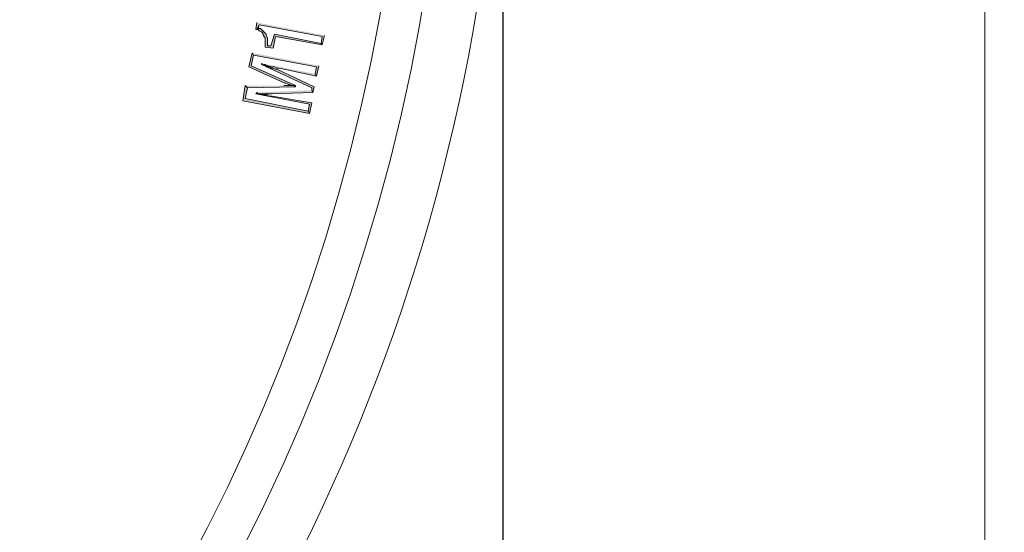
# Model space of a CAD drawing. Units: millimetres. Extents: x 1397 to 10040, y 1808 to 11226.
# Drawn here: x 3922 to 4212, y 3140 to 3291 of the extents above; entities that cross this region are included whole.
import ezdxf

# ---------------------------------------------------------------- set-up
doc = ezdxf.new("R2010")
doc.units = ezdxf.units.MM
for name, color, linetype, lineweight in [('Beton', 253, 'Continuous', 5), ('DIMENSIONS', 240, 'Continuous', 5), ('PP', 20, 'Continuous', 5), ('Pragma-Rib-Layer', 22, 'Continuous', 5)]:
    doc.layers.add(name, color=color, linetype=linetype, lineweight=lineweight)
doc.styles.add('SEACAD_Arial', font='arial.ttf')
doc.dimstyles.new('ECO', dxfattribs={"dimtxt": 200, "dimasz": 140, "dimexe": 70, "dimexo": 0, "dimgap": 35, "dimtad": 1, "dimdec": 0, "dimrnd": 10, "dimtxsty": 'SEACAD_Arial', "dimblk1": '_SE_FILLED', "dimblk2": '_SE_FILLED', "dimsah": 1, "dimcen": 70, "dimclrt": 2, "dimadec": 0, "dimazin": 0, "dimtfac": 0.5, "dimtdec": 0, "dimtmove": 0, "dimatfit": 3, "dimfxl": 1, "dimarcsym": 0})

# ---------------------------------------------------------------- blocks, each defined once
blk = doc.blocks.new('Cone 1000_800-Top view')
at = {"lineweight": -2}
for points in [[(-116.55, -532.54), (-121.02, -531.85), (-124.8, -551.45), (-124.11, -551.11), (-120.33, -532.54), (-117.23, -533.23)], [(-116.55, -532.54), (-117.23, -533.23), (-116.89, -547.33), (-116.55, -546.98), (-116.55, -543.89)], [(-106.92, -534.61), (-111.05, -533.57), (-115.86, -544.23), (-115.86, -544.58), (-116.2, -545.26), (-116.2, -545.61), (-116.55, -546.29), (-116.55, -546.98), (-116.89, -547.33), (-116.55, -547.33), (-110.7, -534.26), (-107.61, -534.95)], [(-118.61, -535.98), (-118.95, -535.64), (-122.05, -551.45), (-124.11, -551.11), (-124.8, -551.45), (-121.7, -552.14), (-119.64, -540.45), (-119.64, -539.76), (-119.3, -539.07), (-119.3, -537.36), (-118.95, -536.67), (-118.95, -536.32)], [(-118.61, -535.98), (-118.95, -536.32), (-118.95, -540.45), (-118.61, -552.48), (-117.92, -552.14)], [(-110.02, -537.36), (-110.36, -537.36), (-117.23, -552.14), (-117.92, -552.14), (-118.61, -552.48), (-116.89, -552.83), (-111.73, -541.83), (-111.73, -541.48), (-111.39, -540.79), (-111.39, -540.11), (-111.05, -539.76), (-111.05, -539.07), (-110.7, -538.73), (-110.36, -538.04)], [(-106.92, -534.61), (-107.61, -534.95), (-111.05, -553.51), (-113.11, -553.17), (-113.8, -553.51), (-110.7, -554.2)], [(-110.02, -537.36), (-110.36, -538.04), (-110.36, -538.39), (-110.7, -539.07), (-110.7, -539.42), (-111.05, -540.11), (-111.05, -541.14), (-111.39, -541.83), (-111.39, -542.51), (-113.8, -553.51), (-113.11, -553.17)], [(-100.05, -535.98), (-100.05, -536.32), (-100.39, -536.67), (-100.73, -537.36), (-101.08, -537.7), (-101.42, -537.7), (-101.76, -538.04), (-102.11, -538.04), (-102.45, -538.39), (-105.2, -538.39), (-105.55, -540.79), (-102.11, -541.48), (-104.51, -555.23), (-104.17, -554.89), (-101.42, -541.14), (-104.86, -540.11), (-104.86, -539.07), (-102.45, -539.07), (-101.76, -538.73), (-101.42, -538.73), (-101.08, -538.39), (-100.73, -538.04), (-100.39, -537.7), (-100.05, -537.36), (-99.7, -537.01), (-99.7, -536.32), (-98.67, -536.67)], [(-97.98, -535.98), (-100.05, -535.64), (-100.05, -535.98), (-98.67, -536.67), (-102.11, -555.23), (-104.17, -554.89), (-104.51, -555.23), (-101.76, -555.92)]]:
    blk.add_hatch(color=256, dxfattribs=at).paths.add_polyline_path(points)
for points in [[(-116.55, -532.54), (-121.02, -531.85), (-124.8, -551.45), (-124.11, -551.11), (-120.33, -532.54), (-117.23, -533.23)], [(-116.55, -532.54), (-117.23, -533.23), (-116.89, -547.33), (-116.55, -546.98), (-116.55, -543.89)], [(-106.92, -534.61), (-111.05, -533.57), (-115.86, -544.23), (-115.86, -544.58), (-116.2, -545.26), (-116.2, -545.61), (-116.55, -546.29), (-116.55, -546.98), (-116.89, -547.33), (-116.55, -547.33), (-110.7, -534.26), (-107.61, -534.95)], [(-118.61, -535.98), (-118.95, -535.64), (-122.05, -551.45), (-124.11, -551.11), (-124.8, -551.45), (-121.7, -552.14), (-119.64, -540.45), (-119.64, -539.76), (-119.3, -539.07), (-119.3, -537.36), (-118.95, -536.67), (-118.95, -536.32)], [(-118.61, -535.98), (-118.95, -536.32), (-118.95, -540.45), (-118.61, -552.48), (-117.92, -552.14)], [(-110.02, -537.36), (-110.36, -537.36), (-117.23, -552.14), (-117.92, -552.14), (-118.61, -552.48), (-116.89, -552.83), (-111.73, -541.83), (-111.73, -541.48), (-111.39, -540.79), (-111.39, -540.11), (-111.05, -539.76), (-111.05, -539.07), (-110.7, -538.73), (-110.36, -538.04)], [(-106.92, -534.61), (-107.61, -534.95), (-111.05, -553.51), (-113.11, -553.17), (-113.8, -553.51), (-110.7, -554.2)], [(-110.02, -537.36), (-110.36, -538.04), (-110.36, -538.39), (-110.7, -539.07), (-110.7, -539.42), (-111.05, -540.11), (-111.05, -541.14), (-111.39, -541.83), (-111.39, -542.51), (-113.8, -553.51), (-113.11, -553.17)], [(-100.05, -535.98), (-100.05, -536.32), (-100.39, -536.67), (-100.73, -537.36), (-101.08, -537.7), (-101.42, -537.7), (-101.76, -538.04), (-102.11, -538.04), (-102.45, -538.39), (-105.2, -538.39), (-105.55, -540.79), (-102.11, -541.48), (-104.51, -555.23), (-104.17, -554.89), (-101.42, -541.14), (-104.86, -540.11), (-104.86, -539.07), (-102.45, -539.07), (-101.76, -538.73), (-101.42, -538.73), (-101.08, -538.39), (-100.73, -538.04), (-100.39, -537.7), (-100.05, -537.36), (-99.7, -537.01), (-99.7, -536.32), (-98.67, -536.67)], [(-97.98, -535.98), (-100.05, -535.64), (-100.05, -535.98), (-98.67, -536.67), (-102.11, -555.23), (-104.17, -554.89), (-104.51, -555.23), (-101.76, -555.92)]]:
    blk.add_lwpolyline(points, dxfattribs=at)
for radius in [554.89, 542.86]:
    blk.add_circle((0, -37.82), radius, dxfattribs=at)
blk = doc.blocks.new('_SE_FILLED')
at = {"color": 0}
blk.add_line((0, 0), (-1, 0), dxfattribs=at)
blk.add_solid([(0, 0), (-1, -0.1665), (-1, 0.1665), (0, 0)], dxfattribs=at)
blk = doc.blocks.new('*D145')
at = {"layer": 'DIMENSIONS', "color": 0, "lineweight": -2, "transparency": 16777216}
for p, q in [((4064.5, 3388.24), (4064.5, 2103.24)), ((4564.5, 3388.24), (4564.5, 2103.24)), ((4494.5, 2138.24), (4134.5, 2138.24))]:
    blk.add_line(p, q, dxfattribs=at)
at = {"layer": 'DIMENSIONS', "color": 0, "lineweight": -2, "transparency": 16777216, "xscale": 70, "yscale": 70, "zscale": 70, "rotation": 180}
blk.add_blockref('_SE_FILLED', (4064.5, 2138.24), dxfattribs=at)
at = {"layer": 'DIMENSIONS', "color": 0, "lineweight": -2, "transparency": 16777216, "xscale": 70, "yscale": 70, "zscale": 70}
blk.add_blockref('_SE_FILLED', (4564.5, 2138.24), dxfattribs=at)
at = {"layer": 'DIMENSIONS', "color": 2, "transparency": 16777216, "insert": (4314.5, 2206.8), "char_height": 100, "attachment_point": 5, "style": 'SEACAD_Arial'}
blk.add_mtext('500', dxfattribs=at)
blk = doc.blocks.new('*D118')
at = {"layer": 'DIMENSIONS', "color": 0, "lineweight": -2, "transparency": 16777216}
for p, q in [((2924.1, 3388.31), (2924.1, 2103.24)), ((4064.5, 3388.24), (4064.5, 2103.24)), ((3994.5, 2138.24), (2994.1, 2138.24))]:
    blk.add_line(p, q, dxfattribs=at)
at = {"layer": 'DIMENSIONS', "color": 0, "lineweight": -2, "transparency": 16777216, "xscale": 70, "yscale": 70, "zscale": 70, "rotation": 180}
blk.add_blockref('_SE_FILLED', (2924.1, 2138.24), dxfattribs=at)
at = {"layer": 'DIMENSIONS', "color": 0, "lineweight": -2, "transparency": 16777216, "xscale": 70, "yscale": 70, "zscale": 70}
blk.add_blockref('_SE_FILLED', (4064.5, 2138.24), dxfattribs=at)
at = {"layer": 'DIMENSIONS', "color": 2, "transparency": 16777216, "insert": (3494.3, 2206.8), "char_height": 100, "attachment_point": 5, "style": 'SEACAD_Arial'}
blk.add_mtext('1140', dxfattribs=at)
blk = doc.blocks.new('*D120')
at = {"layer": 'DIMENSIONS', "color": 0, "lineweight": -2, "transparency": 16777216}
for p, q in [((2423.55, 3388.17), (2423.55, 1953.24)), ((5990.79, 3388.24), (5990.79, 1953.24)), ((2493.55, 1988.24), (5920.79, 1988.24))]:
    blk.add_line(p, q, dxfattribs=at)
at = {"layer": 'DIMENSIONS', "color": 0, "lineweight": -2, "transparency": 16777216, "xscale": 70, "yscale": 70, "zscale": 70, "rotation": 180}
blk.add_blockref('_SE_FILLED', (2423.55, 1988.24), dxfattribs=at)
at = {"layer": 'DIMENSIONS', "color": 0, "lineweight": -2, "transparency": 16777216, "xscale": 70, "yscale": 70, "zscale": 70}
blk.add_blockref('_SE_FILLED', (5990.79, 1988.24), dxfattribs=at)
at = {"layer": 'DIMENSIONS', "color": 2, "transparency": 16777216, "insert": (4207.17, 2056.83), "char_height": 100, "attachment_point": 5, "style": 'SEACAD_Arial'}
blk.add_mtext('3565', dxfattribs=at)
blk = doc.blocks.new('*D147')
at = {"layer": 'DIMENSIONS', "color": 0, "lineweight": -2, "transparency": 16777216}
for p, q in [((2323.55, 3388.24), (2323.55, 1807.66)), ((6090.79, 3388.24), (6090.79, 1807.66)), ((6020.79, 1842.66), (2393.55, 1842.66))]:
    blk.add_line(p, q, dxfattribs=at)
at = {"layer": 'DIMENSIONS', "color": 0, "lineweight": -2, "transparency": 16777216, "xscale": 70, "yscale": 70, "zscale": 70, "rotation": 180}
blk.add_blockref('_SE_FILLED', (2323.55, 1842.66), dxfattribs=at)
at = {"layer": 'DIMENSIONS', "color": 0, "lineweight": -2, "transparency": 16777216, "xscale": 70, "yscale": 70, "zscale": 70}
blk.add_blockref('_SE_FILLED', (6090.79, 1842.66), dxfattribs=at)
at = {"layer": 'DIMENSIONS', "color": 2, "transparency": 16777216, "insert": (4207.17, 1911.25), "char_height": 100, "attachment_point": 5, "style": 'SEACAD_Arial'}
blk.add_mtext('3765', dxfattribs=at)

msp = doc.modelspace()

# ---------------------------------------------------------------- linework, layer by layer
at = {"layer": 'Beton'}
msp.add_line((4206.69, 4388.24), (4206.69, 2388.24), dxfattribs=at)
at = {"layer": 'Pragma-Rib-Layer'}
msp.add_circle((3494.3, 3388.24), 570.2, dxfattribs=at)

# ---------------------------------------------------------------- block references
at = {"layer": 'PP', "rotation": 90}
msp.add_blockref('Cone 1000_800-Top view', (3455.92, 3388.24), dxfattribs=at)

# ---------------------------------------------------------------- dimensions: what is measured, and where the dimension line sits
at = {"layer": 'DIMENSIONS'}
for base, p1, p2, picture, middle in [((2323.55, 1842.66), (6090.79, 3388.24), (2323.55, 3388.24), '*D147', (4207.17, 1911.25)), ((5990.79, 1988.24), (2423.55, 3388.17), (5990.79, 3388.24), '*D120', (4207.17, 2056.83)), ((2924.1, 2138.24), (4064.5, 3388.24), (2924.1, 3388.31), '*D118', (3494.3, 2206.8)), ((4064.5, 2138.24), (4564.5, 3388.24), (4064.5, 3388.24), '*D145', (4314.5, 2206.8))]:
    dim = msp.add_linear_dim(base=base, p1=p1, p2=p2, dimstyle='ECO', override={"dimscale": 0.5, "dimrnd": 5}, dxfattribs=at)
    dim.commit()
    dim.dimension.update_dxf_attribs({"geometry": picture, "text_midpoint": middle})

doc.saveas('drawing.dxf')
